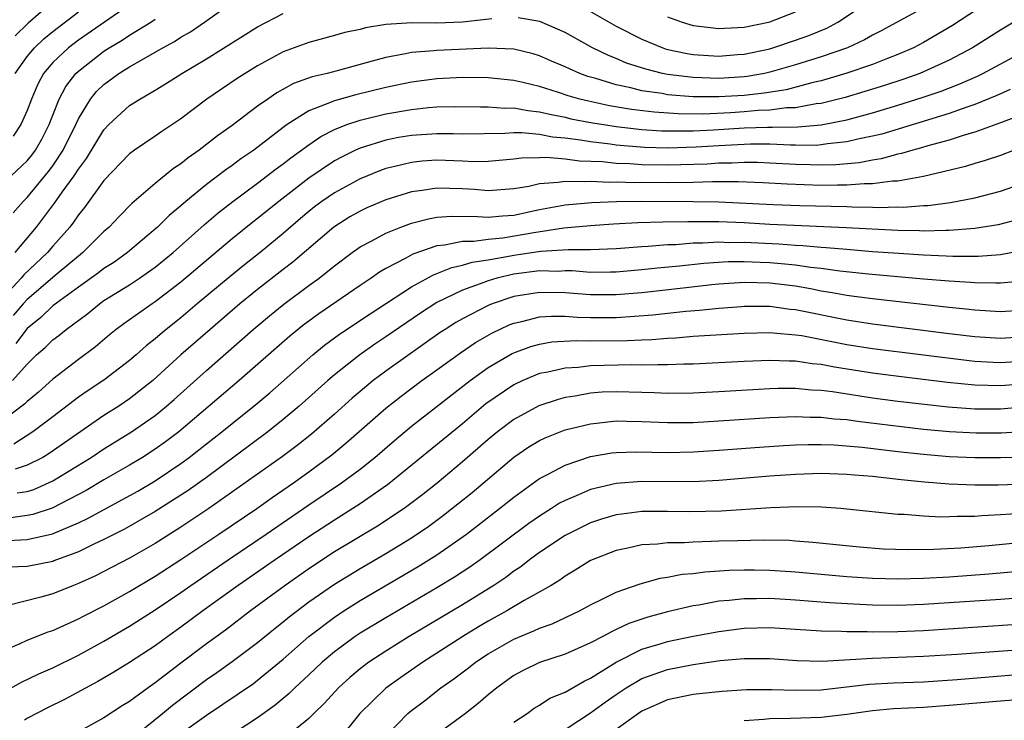
# Model space of a CAD drawing. Units: inches. Extents: x 2503317 to 2505000, y 1542667 to 1545000.
# Drawn here: x 2504488 to 2504565, y 1543056 to 1543111 of the extents above; entities that cross this region are included whole.
import ezdxf

# ---------------------------------------------------------------- set-up
doc = ezdxf.new("R2010")
doc.units = ezdxf.units.IN
doc.header["$MEASUREMENT"] = 0
doc.layers.add('LD25021542_2ft', color=95, linetype='Continuous')

msp = doc.modelspace()

# ---------------------------------------------------------------- linework, layer by layer
at = {"layer": 'LD25021542_2ft'}
for points, elevation in [([(2504497.9, 1543113), (2504495.045, 1543111), (2504493, 1543109.59), (2504492.227, 1543109), (2504491, 1543107.844), (2504490.282, 1543107), (2504489.832, 1543106.168), (2504489.328, 1543105), (2504489, 1543104.091), (2504488.513, 1543103), (2504487.895, 1543102.105)], 7626), ([(2504565, 1543113.215), (2504561.25, 1543110.751), (2504559, 1543109.424), (2504558.2, 1543109), (2504557, 1543108.487), (2504556.174, 1543108.174), (2504555, 1543107.698), (2504553, 1543107.009), (2504551.448, 1543106.552), (2504551, 1543106.433), (2504550.267, 1543106.267), (2504548.275, 1543105.725), (2504546.549, 1543105.451), (2504545, 1543105.284), (2504543, 1543105.162), (2504541, 1543105.174), (2504539, 1543105.335), (2504538.582, 1543105.418), (2504537, 1543105.644), (2504536.13, 1543105.87), (2504535, 1543106.106), (2504533.398, 1543106.602), (2504532.77, 1543106.77), (2504532.145, 1543107), (2504531.345, 1543107.346), (2504531, 1543107.523), (2504529.957, 1543107.957), (2504529, 1543108.379), (2504528.522, 1543108.522), (2504527, 1543108.892), (2504525, 1543108.977), (2504521, 1543108.795), (2504520.765, 1543108.765), (2504519, 1543108.641), (2504518.534, 1543108.534), (2504517, 1543108.254), (2504515.945, 1543107.945), (2504513.205, 1543107.205), (2504512.434, 1543107), (2504511.269, 1543106.731), (2504509.8, 1543106.201), (2504508.51, 1543105.49), (2504507.79, 1543105), (2504507, 1543104.434), (2504505, 1543102.92), (2504503.876, 1543102.124), (2504502.443, 1543101), (2504501.585, 1543100.415), (2504501, 1543099.939), (2504500.427, 1543099.573), (2504499, 1543098.411), (2504497.166, 1543096.834), (2504496.175, 1543095.825), (2504495.412, 1543095), (2504495, 1543094.644), (2504493.361, 1543093), (2504493, 1543092.726), (2504491.331, 1543091.331), (2504489, 1543089.33), (2504488.691, 1543089), (2504487.906, 1543088.094)], 7636), ([(2504533, 1543111.834), (2504535, 1543110.69), (2504537, 1543109.67), (2504538.629, 1543109), (2504538.906, 1543108.906), (2504540.552, 1543108.552), (2504541, 1543108.482), (2504543, 1543108.356), (2504544.468, 1543108.468), (2504545, 1543108.51), (2504547, 1543108.93), (2504547.237, 1543109), (2504549, 1543109.587), (2504550.041, 1543109.959), (2504551.452, 1543110.548), (2504552.293, 1543111), (2504555, 1543112.832)], 7632), ([(2504487.901, 1543096.099), (2504488.697, 1543097), (2504489, 1543097.299), (2504490.67, 1543099.33), (2504491, 1543099.783), (2504491.814, 1543101), (2504492.792, 1543103), (2504493, 1543103.459), (2504493.951, 1543105), (2504494.425, 1543105.575), (2504495, 1543106.135), (2504496.165, 1543107), (2504497, 1543107.523), (2504499.602, 1543109), (2504500.51, 1543109.491), (2504501, 1543109.823), (2504501.745, 1543110.255), (2504502.836, 1543111), (2504505, 1543112.54)], 7630), ([(2504491, 1543112.584), (2504489.077, 1543110.922), (2504488.055, 1543109.945)], 7622), ([(2504559, 1543112.121), (2504555.677, 1543110.322), (2504555, 1543109.976), (2504554.387, 1543109.613), (2504553.072, 1543109), (2504551, 1543108.294), (2504549, 1543107.668), (2504547, 1543107.085), (2504546.59, 1543107), (2504545.235, 1543106.765), (2504545, 1543106.74), (2504543, 1543106.614), (2504541, 1543106.678), (2504539, 1543106.924), (2504538.615, 1543107), (2504537.319, 1543107.319), (2504535.812, 1543107.812), (2504535, 1543108.159), (2504534.395, 1543108.395), (2504533.151, 1543109), (2504531, 1543110.189), (2504529.045, 1543111.045), (2504527.345, 1543111.345)], 7634), ([(2504525.273, 1543111.273), (2504523, 1543111.014), (2504521, 1543110.931), (2504519.06, 1543110.94), (2504517, 1543110.81), (2504515.433, 1543110.567), (2504515, 1543110.437), (2504513.815, 1543110.185), (2504513, 1543109.95), (2504511, 1543109.421), (2504509, 1543108.679), (2504507, 1543107.6), (2504506.027, 1543107), (2504505.404, 1543106.596), (2504503.038, 1543105), (2504501, 1543103.462), (2504499.527, 1543102.473), (2504499, 1543102.096), (2504497.376, 1543101), (2504497, 1543100.728), (2504495, 1543098.629), (2504493.474, 1543096.526), (2504493, 1543095.963), (2504492.618, 1543095.382), (2504492.32, 1543095), (2504491, 1543093.506), (2504490.58, 1543093), (2504488.743, 1543091.257), (2504488.543, 1543091), (2504487, 1543089.341)], 7634), ([(2504487.757, 1543099), (2504489, 1543100.173), (2504489.376, 1543100.624), (2504489.65, 1543101), (2504490.149, 1543101.851), (2504490.73, 1543103), (2504491, 1543103.739), (2504491.495, 1543105), (2504492.02, 1543105.98), (2504492.81, 1543107), (2504493, 1543107.18), (2504495, 1543108.738), (2504495.407, 1543109), (2504496.412, 1543109.588), (2504497, 1543109.981), (2504498.671, 1543111), (2504499, 1543111.226)], 7628), ([(2504488.066, 1543107), (2504489, 1543108.318), (2504489.572, 1543109), (2504490.301, 1543109.7), (2504491, 1543110.283), (2504493, 1543111.815)], 7624), ([(2504488.076, 1543093), (2504489.734, 1543095), (2504491.13, 1543096.87), (2504491.732, 1543097.732), (2504492.662, 1543099), (2504493, 1543099.528), (2504493.635, 1543100.365), (2504495, 1543102.601), (2504495.388, 1543103), (2504497, 1543104.483), (2504497.802, 1543105), (2504499, 1543105.696), (2504499.812, 1543106.188), (2504501.07, 1543107), (2504503, 1543108.152), (2504507, 1543110.635), (2504509, 1543111.684)], 7632), ([(2504539, 1543111.41), (2504540.155, 1543111), (2504541, 1543110.749), (2504543, 1543110.504), (2504543.453, 1543110.547), (2504545, 1543110.613), (2504546.881, 1543111), (2504547, 1543111.026), (2504549, 1543111.802)], 7630), ([(2504566.042, 1543111), (2504565, 1543110.374), (2504562.82, 1543109), (2504561, 1543108.033), (2504559, 1543107.119), (2504558.71, 1543107), (2504557.449, 1543106.551), (2504555.944, 1543106.056), (2504552.879, 1543105.121), (2504551, 1543104.649), (2504550.617, 1543104.617), (2504549, 1543104.316), (2504548.299, 1543104.299), (2504547, 1543104.128), (2504546.095, 1543104.095), (2504545, 1543103.993), (2504543.926, 1543103.926), (2504541.824, 1543103.824), (2504539.836, 1543103.836), (2504537.961, 1543103.961), (2504536.182, 1543104.182), (2504534.479, 1543104.479), (2504532.833, 1543104.833), (2504532.147, 1543105), (2504531.25, 1543105.25), (2504530.485, 1543105.515), (2504529, 1543105.969), (2504527.714, 1543106.287), (2504527, 1543106.444), (2504525, 1543106.652), (2504523, 1543106.67), (2504521, 1543106.575), (2504519, 1543106.327), (2504517, 1543105.911), (2504514.663, 1543105.337), (2504513, 1543104.865), (2504512.746, 1543104.746), (2504511, 1543104.071), (2504509.307, 1543103), (2504509, 1543102.779), (2504506.698, 1543101), (2504505.688, 1543100.313), (2504505, 1543099.798), (2504504.523, 1543099.477), (2504503, 1543098.326), (2504501.379, 1543097), (2504501, 1543096.665), (2504500.09, 1543095.91), (2504499.187, 1543095), (2504496.829, 1543093), (2504495.762, 1543092.238), (2504495, 1543091.746), (2504494.581, 1543091.419), (2504493, 1543090.295), (2504491, 1543088.829), (2504490.076, 1543087.924), (2504489, 1543087.07), (2504488.111, 1543085.889)], 7638), ([(2504487.861, 1543083), (2504489, 1543084.294), (2504489.743, 1543085), (2504490.419, 1543085.581), (2504491, 1543086.181), (2504491.474, 1543086.526), (2504492.039, 1543087), (2504493.745, 1543088.254), (2504494.643, 1543089), (2504495, 1543089.245), (2504497, 1543090.49), (2504497.775, 1543091), (2504499, 1543091.865), (2504500.389, 1543093), (2504502.828, 1543095.172), (2504503.904, 1543096.096), (2504505.059, 1543097), (2504507, 1543098.426), (2504508.455, 1543099.545), (2504509, 1543099.938), (2504509.593, 1543100.406), (2504511, 1543101.432), (2504511.935, 1543102.065), (2504513, 1543102.608), (2504513.972, 1543103), (2504515, 1543103.349), (2504517, 1543103.842), (2504519, 1543104.193), (2504520.337, 1543104.337), (2504521, 1543104.38), (2504522.419, 1543104.419), (2504524.389, 1543104.389), (2504525, 1543104.398), (2504526.293, 1543104.293), (2504527, 1543104.306), (2504528.096, 1543104.096), (2504529, 1543104.005), (2504529.803, 1543103.803), (2504531, 1543103.577), (2504531.464, 1543103.464), (2504533.144, 1543103.144), (2504534.02, 1543103), (2504535, 1543102.85), (2504537, 1543102.624), (2504538.523, 1543102.523), (2504539, 1543102.51), (2504539.476, 1543102.524), (2504541, 1543102.513), (2504542.586, 1543102.586), (2504545, 1543102.736), (2504546.8, 1543102.8), (2504547.211, 1543102.79), (2504549.171, 1543102.828), (2504551, 1543102.973), (2504553, 1543103.367), (2504555, 1543103.923), (2504557, 1543104.523), (2504558.888, 1543105.112), (2504560.38, 1543105.62), (2504561.824, 1543106.176), (2504563.205, 1543106.795), (2504563.623, 1543107), (2504567, 1543108.818)], 7640), ([(2504565.752, 1543105.752), (2504564.731, 1543105.269), (2504563, 1543104.569), (2504562.365, 1543104.365), (2504561, 1543103.868), (2504555.735, 1543102.265), (2504555, 1543102.092), (2504553.865, 1543101.865), (2504553, 1543101.642), (2504551.496, 1543101.496), (2504551, 1543101.41), (2504550.62, 1543101.38), (2504549, 1543101.4), (2504548.609, 1543101.391), (2504547, 1543101.465), (2504545.473, 1543101.473), (2504543, 1543101.347), (2504541.231, 1543101.231), (2504539, 1543101.17), (2504537.216, 1543101.216), (2504535, 1543101.395), (2504534.533, 1543101.467), (2504533, 1543101.645), (2504532.217, 1543101.783), (2504531, 1543101.941), (2504530.029, 1543102.029), (2504529, 1543102.228), (2504527.639, 1543102.361), (2504527, 1543102.355), (2504526.297, 1543102.296), (2504523, 1543102.242), (2504522.268, 1543102.268), (2504521, 1543102.283), (2504519, 1543102.161), (2504518.007, 1543101.994), (2504517, 1543101.795), (2504515, 1543101.168), (2504514.63, 1543101), (2504513.54, 1543100.46), (2504513, 1543100.165), (2504511, 1543098.824), (2504508.644, 1543097), (2504507, 1543095.662), (2504506.624, 1543095.377), (2504505, 1543094.067), (2504503, 1543092.392), (2504501, 1543090.69), (2504499, 1543089.15), (2504498.768, 1543089), (2504496.56, 1543087.44), (2504495.962, 1543087), (2504495.43, 1543086.57), (2504494.35, 1543085.65), (2504493, 1543084.654), (2504491, 1543083.123), (2504489.894, 1543082.107), (2504489, 1543081.372), (2504488.821, 1543081.179), (2504487, 1543079.816)], 7642), ([(2504567, 1543103.898), (2504565, 1543103.132), (2504563, 1543102.412), (2504562.181, 1543102.181), (2504561, 1543101.79), (2504559.331, 1543101.331), (2504558.827, 1543101.173), (2504558.154, 1543101), (2504557.27, 1543100.731), (2504557, 1543100.68), (2504555.677, 1543100.323), (2504555, 1543100.232), (2504553.978, 1543100.023), (2504552.137, 1543099.863), (2504551, 1543099.841), (2504550.148, 1543099.852), (2504549, 1543099.892), (2504547, 1543100), (2504546.036, 1543100.036), (2504545, 1543100.042), (2504544.019, 1543099.982), (2504543, 1543099.976), (2504542.09, 1543099.91), (2504539, 1543099.83), (2504537, 1543099.864), (2504536.068, 1543099.932), (2504535, 1543099.961), (2504533.921, 1543100.079), (2504532.142, 1543100.142), (2504531, 1543100.299), (2504529.564, 1543100.437), (2504529, 1543100.402), (2504527.611, 1543100.389), (2504527, 1543100.291), (2504525, 1543100.108), (2504523.907, 1543100.093), (2504523, 1543100.143), (2504521, 1543100.215), (2504519.853, 1543100.147), (2504519, 1543100.048), (2504517.715, 1543099.715), (2504517, 1543099.558), (2504516.588, 1543099.412), (2504515, 1543098.764), (2504513, 1543097.678), (2504512.019, 1543097), (2504511.437, 1543096.563), (2504511, 1543096.219), (2504510.338, 1543095.662), (2504509, 1543094.499), (2504507.184, 1543093), (2504505.96, 1543092.04), (2504504.855, 1543091.145), (2504502.288, 1543089), (2504501, 1543087.904), (2504499.863, 1543087), (2504499.392, 1543086.608), (2504499, 1543086.252), (2504498.294, 1543085.706), (2504497.515, 1543085), (2504497, 1543084.557), (2504495, 1543083.028), (2504493.769, 1543082.231), (2504493, 1543081.694), (2504491, 1543080.165), (2504489.435, 1543079), (2504487.959, 1543078.041)], 7644), ([(2504566.077, 1543101), (2504565, 1543100.594), (2504563.814, 1543100.186), (2504563, 1543099.962), (2504562.273, 1543099.727), (2504559, 1543098.936), (2504557, 1543098.579), (2504556.569, 1543098.569), (2504555, 1543098.364), (2504554.37, 1543098.37), (2504553, 1543098.264), (2504552.276, 1543098.276), (2504551, 1543098.25), (2504548.337, 1543098.337), (2504546.45, 1543098.45), (2504544.53, 1543098.53), (2504542.528, 1543098.528), (2504541, 1543098.477), (2504539, 1543098.45), (2504537, 1543098.47), (2504536.462, 1543098.462), (2504535, 1543098.505), (2504534.487, 1543098.487), (2504533, 1543098.556), (2504532.518, 1543098.519), (2504531, 1543098.567), (2504530.465, 1543098.465), (2504529, 1543098.371), (2504528.169, 1543098.17), (2504527, 1543097.978), (2504525, 1543097.825), (2504523.935, 1543097.935), (2504523, 1543097.989), (2504522.007, 1543098.007), (2504521, 1543098.047), (2504519.848, 1543097.848), (2504519, 1543097.742), (2504517, 1543097.123), (2504515.513, 1543096.487), (2504515, 1543096.248), (2504514.21, 1543095.79), (2504512.942, 1543095), (2504509.747, 1543092.253), (2504509, 1543091.687), (2504507, 1543090.123), (2504505.615, 1543089), (2504503.283, 1543087), (2504501.013, 1543085), (2504498.818, 1543083), (2504497, 1543081.573), (2504496.152, 1543081), (2504495, 1543080.265), (2504490.709, 1543077.291), (2504490.213, 1543077), (2504489, 1543076.379), (2504488.07, 1543076.07)], 7646), ([(2504488.217, 1543074.217), (2504489, 1543074.334), (2504489.509, 1543074.491), (2504491, 1543075.155), (2504494.011, 1543077), (2504495, 1543077.663), (2504497.16, 1543079), (2504499, 1543080.28), (2504499.886, 1543081), (2504500.481, 1543081.519), (2504503, 1543083.782), (2504506.657, 1543087), (2504507.93, 1543088.07), (2504509.034, 1543088.966), (2504511, 1543090.431), (2504511.794, 1543091), (2504513, 1543091.968), (2504514.384, 1543093), (2504515, 1543093.439), (2504515.927, 1543093.927), (2504517, 1543094.531), (2504518.173, 1543095), (2504519, 1543095.297), (2504520.352, 1543095.648), (2504521, 1543095.762), (2504522.15, 1543095.85), (2504524.168, 1543095.832), (2504525, 1543095.76), (2504526.116, 1543095.884), (2504527, 1543095.932), (2504529, 1543096.358), (2504531, 1543096.729), (2504533.093, 1543096.907), (2504535.016, 1543096.984), (2504537, 1543097.016), (2504541.003, 1543096.997), (2504543, 1543096.966), (2504547.25, 1543096.751), (2504549.324, 1543096.676), (2504553, 1543096.594), (2504553.43, 1543096.57), (2504555, 1543096.556), (2504555.467, 1543096.533), (2504557, 1543096.564), (2504557.444, 1543096.556), (2504559, 1543096.669), (2504559.321, 1543096.679), (2504561.092, 1543096.908), (2504563, 1543097.289), (2504565, 1543097.811), (2504567, 1543098.491)], 7648), ([(2504566.411, 1543095.589), (2504564.83, 1543095.17), (2504563, 1543094.873), (2504561, 1543094.716), (2504560.726, 1543094.726), (2504559, 1543094.675), (2504558.693, 1543094.693), (2504557, 1543094.721), (2504552.946, 1543094.946), (2504548.887, 1543095.113), (2504547, 1543095.201), (2504545, 1543095.315), (2504543, 1543095.398), (2504540.595, 1543095.405), (2504538.63, 1543095.369), (2504536.687, 1543095.313), (2504534.784, 1543095.216), (2504533, 1543095.098), (2504530.909, 1543094.909), (2504528.553, 1543094.553), (2504526.14, 1543094.14), (2504525, 1543094.036), (2504523.873, 1543093.873), (2504523, 1543093.875), (2504521.577, 1543093.577), (2504521, 1543093.535), (2504519.117, 1543092.883), (2504518.572, 1543092.572), (2504517, 1543091.754), (2504516.522, 1543091.478), (2504515.859, 1543091), (2504515, 1543090.433), (2504511.777, 1543088.223), (2504511, 1543087.651), (2504510.627, 1543087.373), (2504509.518, 1543086.482), (2504505.554, 1543083), (2504500.845, 1543079), (2504499.794, 1543078.206), (2504499, 1543077.644), (2504497.995, 1543077), (2504497, 1543076.4), (2504495, 1543075.236), (2504493.599, 1543074.401), (2504490.956, 1543073.044), (2504489.45, 1543072.55), (2504489, 1543072.458), (2504487.727, 1543072.273)], 7650), ([(2504487, 1543070.488), (2504489, 1543070.584), (2504490.973, 1543071.027), (2504493, 1543071.884), (2504493.761, 1543072.239), (2504497.633, 1543074.367), (2504499, 1543075.18), (2504501, 1543076.515), (2504501.659, 1543077), (2504502.414, 1543077.586), (2504504.198, 1543079), (2504505, 1543079.658), (2504506.868, 1543081.132), (2504507.953, 1543082.047), (2504511.296, 1543085), (2504512.232, 1543085.768), (2504513.379, 1543086.621), (2504515.775, 1543088.225), (2504519, 1543090.323), (2504520.727, 1543091.273), (2504521, 1543091.367), (2504522.155, 1543091.845), (2504523, 1543092.021), (2504523.743, 1543092.257), (2504525, 1543092.439), (2504526.745, 1543092.745), (2504527, 1543092.804), (2504529.112, 1543093.112), (2504531.248, 1543093.248), (2504533, 1543093.253), (2504535, 1543093.331), (2504537, 1543093.478), (2504537.495, 1543093.495), (2504539, 1543093.628), (2504539.644, 1543093.644), (2504541, 1543093.757), (2504541.758, 1543093.758), (2504543, 1543093.832), (2504543.799, 1543093.799), (2504545, 1543093.815), (2504547.691, 1543093.691), (2504549, 1543093.584), (2504549.564, 1543093.564), (2504551, 1543093.424), (2504551.405, 1543093.405), (2504553, 1543093.258), (2504555, 1543093.098), (2504557.056, 1543092.943), (2504559, 1543092.821), (2504560.759, 1543092.759), (2504561.273, 1543092.727), (2504563.265, 1543092.734), (2504565, 1543092.864), (2504567, 1543093.23)], 7652), ([(2504567, 1543090.802), (2504565, 1543090.599), (2504564.621, 1543090.621), (2504563, 1543090.634), (2504562.668, 1543090.668), (2504561, 1543090.759), (2504559, 1543090.923), (2504554.695, 1543091.305), (2504552.456, 1543091.545), (2504551, 1543091.753), (2504550.161, 1543091.839), (2504549, 1543092.021), (2504547.883, 1543092.117), (2504547, 1543092.213), (2504546.228, 1543092.228), (2504545, 1543092.283), (2504543.734, 1543092.266), (2504541.849, 1543092.151), (2504539.943, 1543091.943), (2504538.211, 1543091.789), (2504537, 1543091.642), (2504535, 1543091.474), (2504534.541, 1543091.459), (2504533, 1543091.458), (2504531.568, 1543091.567), (2504531, 1543091.566), (2504530.465, 1543091.535), (2504529, 1543091.567), (2504527, 1543091.308), (2504525.667, 1543091), (2504525, 1543090.803), (2504524.666, 1543090.666), (2504523, 1543090.069), (2504521, 1543089.094), (2504519.722, 1543088.278), (2504517, 1543086.409), (2504516.154, 1543085.846), (2504514.975, 1543085.025), (2504513, 1543083.449), (2504512.477, 1543083), (2504510.236, 1543081), (2504509, 1543079.952), (2504507.806, 1543079), (2504503, 1543075.435), (2504501.585, 1543074.415), (2504499, 1543072.769), (2504496.604, 1543071.396), (2504495, 1543070.578), (2504494.214, 1543070.214), (2504493, 1543069.616), (2504491.094, 1543068.906), (2504491, 1543068.873), (2504489, 1543068.471), (2504487.586, 1543068.414)], 7654), ([(2504567, 1543088.515), (2504565, 1543088.37), (2504563, 1543088.494), (2504562.551, 1543088.551), (2504561, 1543088.7), (2504555, 1543089.377), (2504553.576, 1543089.576), (2504553, 1543089.643), (2504551.862, 1543089.862), (2504551, 1543089.994), (2504550.164, 1543090.164), (2504549, 1543090.366), (2504547, 1543090.613), (2504545, 1543090.651), (2504543, 1543090.522), (2504542.472, 1543090.472), (2504540.233, 1543090.233), (2504537, 1543089.854), (2504535, 1543089.692), (2504533, 1543089.697), (2504531, 1543089.848), (2504529, 1543089.888), (2504527, 1543089.559), (2504525.314, 1543089), (2504525, 1543088.869), (2504523, 1543087.836), (2504522.466, 1543087.534), (2504521.631, 1543087), (2504521.253, 1543086.747), (2504517, 1543083.729), (2504516.028, 1543083), (2504515, 1543082.153), (2504514.379, 1543081.622), (2504513, 1543080.388), (2504511.195, 1543078.805), (2504510.083, 1543077.918), (2504508.943, 1543077.057), (2504503.192, 1543073), (2504501, 1543071.543), (2504499, 1543070.278), (2504497, 1543069.122), (2504495, 1543068.078), (2504494.278, 1543067.722), (2504493, 1543067.141), (2504492.619, 1543067), (2504491, 1543066.341), (2504490.07, 1543066.07), (2504487.408, 1543065.408)], 7656), ([(2504487, 1543061.841), (2504488.454, 1543062.454), (2504489, 1543062.713), (2504490.639, 1543063.361), (2504491, 1543063.471), (2504493, 1543064.385), (2504493.397, 1543064.603), (2504495, 1543065.412), (2504497, 1543066.51), (2504499, 1543067.714), (2504501, 1543069.02), (2504503.974, 1543071), (2504506.927, 1543073), (2504508.14, 1543073.86), (2504509.806, 1543075), (2504511, 1543075.86), (2504512.798, 1543077.202), (2504513.894, 1543078.107), (2504517, 1543080.843), (2504518.206, 1543081.794), (2504519.829, 1543083), (2504521, 1543083.836), (2504522.827, 1543085.172), (2504524.021, 1543085.979), (2504525.286, 1543086.714), (2504526.645, 1543087.356), (2504527, 1543087.497), (2504527.629, 1543087.629), (2504529, 1543087.984), (2504529.957, 1543088.044), (2504531, 1543088.025), (2504531.948, 1543087.948), (2504533, 1543087.924), (2504535, 1543087.924), (2504537.869, 1543088.13), (2504540.427, 1543088.427), (2504541.497, 1543088.503), (2504543, 1543088.659), (2504544.794, 1543088.794), (2504545, 1543088.805), (2504547, 1543088.804), (2504548.591, 1543088.591), (2504549, 1543088.555), (2504553, 1543087.746), (2504555, 1543087.445), (2504561, 1543086.688), (2504563, 1543086.449), (2504565, 1543086.304), (2504567, 1543086.432)], 7658), ([(2504487.031, 1543058.582), (2504488.555, 1543059.445), (2504489.912, 1543060.088), (2504491, 1543060.545), (2504493, 1543061.551), (2504495, 1543062.647), (2504497, 1543063.805), (2504499, 1543065.077), (2504501, 1543066.435), (2504501.793, 1543067), (2504504.697, 1543069), (2504507.672, 1543071), (2504511, 1543073.283), (2504513.541, 1543075), (2504515, 1543076.091), (2504516.144, 1543077), (2504517.678, 1543078.322), (2504519, 1543079.428), (2504523.603, 1543083), (2504525, 1543084.011), (2504526.879, 1543085.121), (2504527, 1543085.18), (2504528.332, 1543085.668), (2504529, 1543085.855), (2504529.984, 1543086.016), (2504531.879, 1543086.121), (2504533, 1543086.093), (2504535.873, 1543086.127), (2504537, 1543086.196), (2504537.784, 1543086.216), (2504539, 1543086.325), (2504539.65, 1543086.35), (2504541, 1543086.463), (2504545, 1543086.715), (2504547, 1543086.755), (2504547.256, 1543086.744), (2504549, 1543086.584), (2504549.489, 1543086.511), (2504553, 1543085.83), (2504555, 1543085.512), (2504562.568, 1543084.568), (2504563, 1543084.525), (2504564.429, 1543084.429), (2504565, 1543084.408), (2504567, 1543084.539)], 7660), ([(2504567, 1543082.742), (2504565, 1543082.589), (2504563, 1543082.649), (2504560.856, 1543082.857), (2504557.282, 1543083.282), (2504555, 1543083.577), (2504552.047, 1543084.047), (2504551, 1543084.25), (2504550.312, 1543084.312), (2504549, 1543084.513), (2504548.512, 1543084.512), (2504547, 1543084.577), (2504545, 1543084.493), (2504541, 1543084.281), (2504540.272, 1543084.272), (2504539, 1543084.219), (2504538.241, 1543084.241), (2504537, 1543084.207), (2504536.224, 1543084.224), (2504533, 1543084.15), (2504532.035, 1543084.035), (2504531, 1543083.981), (2504529.666, 1543083.666), (2504529, 1543083.549), (2504527.694, 1543083), (2504527, 1543082.673), (2504524.83, 1543081.171), (2504523, 1543079.628), (2504517.146, 1543074.854), (2504515, 1543073.368), (2504514.442, 1543073), (2504513, 1543072.107), (2504511, 1543070.802), (2504508.366, 1543069), (2504505.48, 1543067), (2504502.726, 1543065), (2504501, 1543063.725), (2504499.975, 1543063), (2504499, 1543062.282), (2504497, 1543060.966), (2504495.779, 1543060.221), (2504494.512, 1543059.487), (2504491.921, 1543058.079), (2504490.579, 1543057.421), (2504489.037, 1543056.627), (2504488.804, 1543056.463)], 7662), ([(2504567, 1543080.937), (2504565, 1543080.771), (2504563, 1543080.777), (2504560.93, 1543080.93), (2504557, 1543081.378), (2504555, 1543081.637), (2504551.883, 1543082.117), (2504551, 1543082.228), (2504550.26, 1543082.26), (2504549, 1543082.384), (2504547.621, 1543082.379), (2504547, 1543082.358), (2504543, 1543082.12), (2504541, 1543082.02), (2504539, 1543082.001), (2504537.968, 1543082.031), (2504537, 1543082.081), (2504535, 1543082.133), (2504533.913, 1543082.087), (2504533, 1543082.014), (2504531.783, 1543081.783), (2504531, 1543081.673), (2504530.465, 1543081.534), (2504528.965, 1543081.035), (2504527, 1543079.966), (2504525.738, 1543079), (2504525, 1543078.391), (2504523, 1543076.64), (2504521.01, 1543074.989), (2504519.9, 1543074.101), (2504518.765, 1543073.235), (2504518.433, 1543073), (2504516.363, 1543071.637), (2504513, 1543069.614), (2504511, 1543068.291), (2504509.16, 1543067), (2504506.444, 1543065), (2504504.491, 1543063.509), (2504503, 1543062.426), (2504501, 1543060.918), (2504499, 1543059.38), (2504498.456, 1543059), (2504497, 1543057.931), (2504496.419, 1543057.581), (2504495, 1543056.663), (2504493, 1543055.545)], 7664), ([(2504497, 1543054.918), (2504499.578, 1543057), (2504500.352, 1543057.648), (2504503, 1543059.638), (2504503.813, 1543060.187), (2504505, 1543061.04), (2504507, 1543062.539), (2504508.354, 1543063.646), (2504509, 1543064.151), (2504509.461, 1543064.539), (2504511, 1543065.701), (2504513, 1543067.096), (2504515, 1543068.322), (2504517, 1543069.492), (2504519, 1543070.709), (2504520.372, 1543071.628), (2504521.521, 1543072.479), (2504523.744, 1543074.256), (2504527, 1543077.024), (2504528.179, 1543077.821), (2504529, 1543078.317), (2504529.462, 1543078.538), (2504531, 1543079.143), (2504533, 1543079.631), (2504533.692, 1543079.692), (2504535, 1543079.845), (2504535.818, 1543079.818), (2504537, 1543079.807), (2504539, 1543079.716), (2504541, 1543079.738), (2504543, 1543079.854), (2504547, 1543080.123), (2504549, 1543080.206), (2504550.153, 1543080.153), (2504551, 1543080.152), (2504552.021, 1543080.021), (2504553, 1543079.95), (2504553.828, 1543079.828), (2504559, 1543079.211), (2504561.015, 1543079.015), (2504563.094, 1543078.906), (2504565.08, 1543078.921), (2504567, 1543079.048)], 7666), ([(2504501, 1543055.42), (2504503, 1543056.865), (2504504.293, 1543057.707), (2504505.487, 1543058.513), (2504506.663, 1543059.337), (2504507, 1543059.589), (2504509, 1543061.236), (2504511.003, 1543063), (2504513, 1543064.524), (2504513.718, 1543065), (2504515, 1543065.813), (2504519.533, 1543068.467), (2504521, 1543069.382), (2504523.306, 1543071), (2504525.894, 1543073), (2504527, 1543073.891), (2504529, 1543075.338), (2504529.683, 1543075.683), (2504531, 1543076.402), (2504533, 1543077.058), (2504534.654, 1543077.346), (2504535, 1543077.388), (2504536.561, 1543077.439), (2504539, 1543077.388), (2504541, 1543077.422), (2504543, 1543077.551), (2504546.193, 1543077.807), (2504548.067, 1543077.933), (2504549, 1543077.983), (2504549.986, 1543078.014), (2504551, 1543078.014), (2504552.02, 1543077.981), (2504554.203, 1543077.797), (2504557, 1543077.463), (2504559, 1543077.244), (2504561, 1543077.075), (2504563, 1543076.984), (2504565, 1543076.98), (2504566.955, 1543077.045)], 7668), ([(2504567, 1543074.918), (2504564.836, 1543074.836), (2504563, 1543074.831), (2504561, 1543074.909), (2504559.065, 1543075.066), (2504557.246, 1543075.246), (2504555, 1543075.5), (2504553.61, 1543075.61), (2504553, 1543075.673), (2504551, 1543075.731), (2504549, 1543075.669), (2504547, 1543075.532), (2504543, 1543075.186), (2504541, 1543075.082), (2504537, 1543075.103), (2504535, 1543074.948), (2504533, 1543074.478), (2504532.066, 1543074.066), (2504531, 1543073.639), (2504530.582, 1543073.418), (2504529.944, 1543073), (2504529, 1543072.413), (2504528.167, 1543071.833), (2504524.369, 1543069), (2504523.57, 1543068.43), (2504522.361, 1543067.639), (2504521, 1543066.811), (2504517, 1543064.47), (2504515, 1543063.261), (2504514.611, 1543063), (2504513, 1543061.814), (2504512.041, 1543061), (2504511, 1543060.008), (2504509.911, 1543059), (2504509.459, 1543058.541), (2504508.365, 1543057.635), (2504507, 1543056.652), (2504503.584, 1543054.416)], 7670), ([(2504566.626, 1543072.626), (2504565, 1543072.503), (2504563.559, 1543072.441), (2504563, 1543072.39), (2504561.613, 1543072.387), (2504561, 1543072.348), (2504560.335, 1543072.335), (2504559, 1543072.399), (2504557.473, 1543072.527), (2504557, 1543072.541), (2504553, 1543072.964), (2504552.546, 1543073), (2504551, 1543073.111), (2504549.148, 1543073.148), (2504547.061, 1543073.061), (2504543.206, 1543072.794), (2504540.742, 1543072.742), (2504539, 1543072.781), (2504537, 1543072.77), (2504535.426, 1543072.573), (2504535, 1543072.503), (2504533.838, 1543072.162), (2504533, 1543071.89), (2504531, 1543070.909), (2504529, 1543069.558), (2504528.236, 1543069), (2504527.545, 1543068.455), (2504527, 1543068.105), (2504526.373, 1543067.627), (2504525.43, 1543067), (2504523, 1543065.487), (2504518.836, 1543063), (2504517, 1543061.859), (2504515.683, 1543061), (2504515, 1543060.484), (2504514.197, 1543059.803), (2504513.302, 1543059), (2504512.211, 1543057.789), (2504511.378, 1543057), (2504511, 1543056.603), (2504509.026, 1543054.974)], 7672), ([(2504567, 1543070.384), (2504564.093, 1543070.093), (2504561.914, 1543069.914), (2504559.795, 1543069.795), (2504557.766, 1543069.766), (2504555.838, 1543069.839), (2504553.985, 1543069.986), (2504550.362, 1543070.362), (2504549, 1543070.465), (2504548.497, 1543070.497), (2504546.529, 1543070.529), (2504544.488, 1543070.488), (2504543, 1543070.45), (2504542.416, 1543070.416), (2504541, 1543070.388), (2504540.332, 1543070.332), (2504539, 1543070.324), (2504538.221, 1543070.221), (2504537, 1543070.163), (2504535.895, 1543069.895), (2504535, 1543069.721), (2504533, 1543068.932), (2504531.806, 1543068.194), (2504531, 1543067.728), (2504530.585, 1543067.415), (2504529.907, 1543067), (2504527.805, 1543065.805), (2504526.469, 1543065), (2504525, 1543064.193), (2504524.25, 1543063.75), (2504523.02, 1543063), (2504519.898, 1543061), (2504518.188, 1543059.812), (2504517, 1543058.964), (2504514.968, 1543057), (2504513.399, 1543055)], 7674), ([(2504517, 1543055.222), (2504518.739, 1543057), (2504519, 1543057.218), (2504520.015, 1543057.985), (2504521.314, 1543059), (2504522.307, 1543059.693), (2504523.451, 1543060.549), (2504524.011, 1543061), (2504525, 1543061.643), (2504527, 1543062.799), (2504528.557, 1543063.444), (2504529, 1543063.663), (2504529.995, 1543064.005), (2504532.119, 1543065), (2504533, 1543065.479), (2504533.911, 1543065.911), (2504535, 1543066.463), (2504536.87, 1543067.13), (2504538.442, 1543067.558), (2504539, 1543067.638), (2504540.136, 1543067.864), (2504541, 1543067.94), (2504541.93, 1543068.07), (2504543.812, 1543068.188), (2504545, 1543068.21), (2504545.799, 1543068.201), (2504547, 1543068.177), (2504549, 1543068.057), (2504553, 1543067.706), (2504555, 1543067.569), (2504557, 1543067.512), (2504559, 1543067.559), (2504561, 1543067.674), (2504564.095, 1543067.905), (2504567, 1543068.167)], 7676), ([(2504567, 1543066.052), (2504565, 1543065.901), (2504561, 1543065.624), (2504559, 1543065.506), (2504557, 1543065.439), (2504555, 1543065.458), (2504553.523, 1543065.523), (2504551.643, 1543065.643), (2504549, 1543065.853), (2504547, 1543065.972), (2504545.946, 1543065.946), (2504545, 1543065.957), (2504543.809, 1543065.809), (2504543, 1543065.753), (2504541.456, 1543065.456), (2504541, 1543065.391), (2504539, 1543064.92), (2504537.48, 1543064.52), (2504535.982, 1543064.018), (2504535, 1543063.546), (2504534.619, 1543063.381), (2504533.942, 1543063), (2504533, 1543062.501), (2504531, 1543061.62), (2504529, 1543060.975), (2504527.679, 1543060.321), (2504527, 1543059.948), (2504525.67, 1543059), (2504525, 1543058.453), (2504524.228, 1543057.772), (2504523.22, 1543057), (2504521, 1543055.344)], 7678), ([(2504527, 1543056.304), (2504528.034, 1543057), (2504528.59, 1543057.411), (2504529, 1543057.65), (2504529.815, 1543058.186), (2504531, 1543058.668), (2504532.488, 1543059.511), (2504533, 1543059.737), (2504535, 1543061.007), (2504537, 1543062.008), (2504538.422, 1543062.423), (2504539, 1543062.608), (2504541, 1543063.019), (2504543, 1543063.393), (2504545, 1543063.652), (2504547, 1543063.701), (2504551, 1543063.452), (2504552.576, 1543063.424), (2504553, 1543063.396), (2504554.602, 1543063.398), (2504555, 1543063.38), (2504557, 1543063.404), (2504559, 1543063.486), (2504565.943, 1543063.943)], 7680), ([(2504529.353, 1543054.647), (2504533, 1543057.038), (2504534.13, 1543057.87), (2504535, 1543058.478), (2504535.782, 1543059), (2504537, 1543059.722), (2504539, 1543060.437), (2504541, 1543060.829), (2504543.118, 1543061.118), (2504545, 1543061.279), (2504545.286, 1543061.286), (2504547, 1543061.274), (2504549.124, 1543061.124), (2504551.085, 1543061.085), (2504555, 1543061.31), (2504559, 1543061.46), (2504561.629, 1543061.629), (2504567, 1543062.027)], 7682), ([(2504567.87, 1543060.131), (2504561.622, 1543059.622), (2504559, 1543059.441), (2504556.648, 1543059.352), (2504554.749, 1543059.251), (2504551, 1543058.821), (2504549, 1543058.783), (2504547.156, 1543058.843), (2504545.166, 1543058.834), (2504543.282, 1543058.718), (2504541.47, 1543058.529), (2504541, 1543058.471), (2504539, 1543058.05), (2504537, 1543057.182), (2504536.726, 1543057), (2504535, 1543055.743)], 7684), ([(2504569.679, 1543058.321), (2504565, 1543057.961), (2504561, 1543057.622), (2504559, 1543057.469), (2504556.649, 1543057.351), (2504555, 1543057.208), (2504553, 1543056.91), (2504551, 1543056.671), (2504548.6, 1543056.599), (2504547, 1543056.572), (2504546.524, 1543056.524), (2504545, 1543056.428)], 7686)]:
    msp.add_lwpolyline(points, dxfattribs=dict(at, elevation=elevation))

doc.saveas('drawing.dxf')
